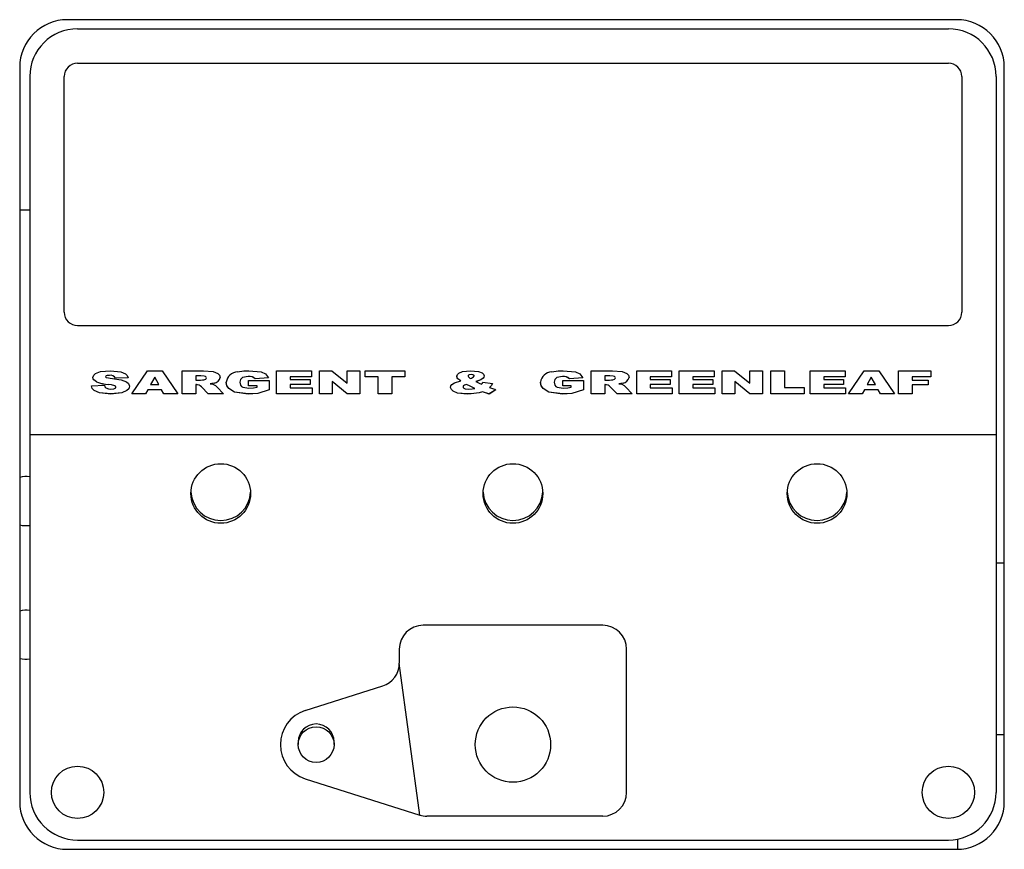
# Model space of a CAD drawing. Units: inches. Extents: x 0 to 904, y 0 to 172.
# Drawn here: x 404 to 409, y 81 to 85 of the extents above; entities that cross this region are included whole.
import ezdxf

# ---------------------------------------------------------------- set-up
doc = ezdxf.new("R2010")
doc.units = ezdxf.units.IN
doc.header["$LTSCALE"] = 20
doc.header["$MEASUREMENT"] = 0

msp = doc.modelspace()

# ---------------------------------------------------------------- linework, layer by layer
at = {"color": 7, "linetype": 'Continuous', "lineweight": 25}
for p, q in [((408.5965551, 84.9769502), (403.9405551, 84.9769502)), ((403.9935411, 84.9294396), (408.5535411, 84.9294396)), ((403.6905551, 84.7269502), (403.6905551, 80.8809502)), ((403.9935411, 84.7494396), (408.5535411, 84.7494396)), ((408.8465551, 80.8809502), (408.8465551, 84.7269502)), ((403.7435411, 84.6794396), (403.7435411, 82.8044396)), ((403.9235411, 83.4444396), (403.9235411, 84.6794396)), ((408.6235411, 84.6794396), (408.6235411, 83.4444396)), ((408.8035411, 84.6794396), (408.8035411, 82.8044396)), ((403.7435411, 83.9799502), (403.6905551, 83.9799502)), ((403.9935411, 83.3744396), (408.5535411, 83.3744396)), ((404.2783296, 83.0177206), (404.3593339, 83.1367344)), ((404.3593339, 83.1367344), (404.437312, 83.1367344)), ((404.437312, 83.1367344), (404.5184858, 83.0177206)), ((404.5417267, 83.0177206), (404.5417267, 83.1367344)), ((404.5417267, 83.1367344), (404.6537915, 83.1367344)), ((405.0359836, 83.1367344), (405.2188121, 83.1367344)), ((405.0359836, 83.0177206), (405.0359836, 83.1367344)), ((405.2188121, 83.1367344), (405.2188121, 83.106218)), ((405.2606458, 83.1367344), (405.3251878, 83.1367344)), ((405.2606458, 83.0177206), (405.2606458, 83.1367344)), ((405.3251878, 83.1367344), (405.4047395, 83.0721732)), ((405.4047395, 83.0721732), (405.4047395, 83.1367344)), ((405.4047395, 83.1367344), (405.4713635, 83.1367344)), ((405.4713635, 83.1367344), (405.4713635, 83.0177206)), ((405.4992526, 83.1367344), (405.7068714, 83.1367344)), ((405.4992526, 83.106218), (405.4992526, 83.1367344)), ((405.7068714, 83.1367344), (405.7068714, 83.106218)), ((406.0542748, 83.1184246), (406.0542748, 83.1182508)), ((406.6829901, 83.0177206), (406.6829901, 83.1367344)), ((406.6829901, 83.1367344), (406.7950549, 83.1367344)), ((406.9215968, 83.1367344), (407.1044254, 83.1367344)), ((406.9215968, 83.0177206), (406.9215968, 83.1367344)), ((407.1044254, 83.1367344), (407.1044254, 83.106218)), ((407.1447096, 83.1367344), (407.3275382, 83.1367344)), ((407.1447096, 83.0177206), (407.1447096, 83.1367344)), ((407.3275382, 83.1367344), (407.3275382, 83.106218)), ((407.3693719, 83.1367344), (407.4339138, 83.1367344)), ((407.3693719, 83.0177206), (407.3693719, 83.1367344)), ((407.4339138, 83.1367344), (407.5134656, 83.0721732)), ((407.5134656, 83.0721732), (407.5134656, 83.1367344)), ((407.5134656, 83.1367344), (407.5800895, 83.1367344)), ((407.5800895, 83.1367344), (407.5800895, 83.0177206)), ((407.6234726, 83.1367344), (407.6947447, 83.1367344)), ((407.6234726, 83.0177206), (407.6234726, 83.1367344)), ((407.6947447, 83.1367344), (407.6947447, 83.0497628)), ((407.8295421, 83.1367344), (408.0123706, 83.1367344)), ((407.8295421, 83.0177206), (407.8295421, 83.1367344)), ((408.0123706, 83.1367344), (408.0123706, 83.106218)), ((408.0309634, 83.0177206), (408.1119677, 83.1367344)), ((408.1119677, 83.1367344), (408.1899458, 83.1367344)), ((408.1899458, 83.1367344), (408.2711195, 83.0177206)), ((408.2928111, 83.1367344), (408.4616951, 83.1367344)), ((408.2928111, 83.0177206), (408.2928111, 83.1367344)), ((408.4616951, 83.1367344), (408.4616951, 83.106218)), ((404.0738095, 83.1031664), (404.0738095, 83.1029926)), ((404.0935159, 83.0796116), (404.0935159, 83.0794378)), ((404.1564842, 83.0655454), (404.1564842, 83.0653717)), ((404.160624, 83.1138471), (404.160624, 83.1136733)), ((404.2581875, 83.1007346), (404.1919509, 83.098589)), ((404.2581875, 83.1005608), (404.1919509, 83.0984152)), ((404.1919509, 83.098589), (404.1919509, 83.0984152)), ((404.2581875, 83.1007346), (404.2581875, 83.1005608)), ((404.3975119, 83.1036432), (404.3762078, 83.0650209)), ((404.3762078, 83.0650209), (404.4190582, 83.0650209)), ((404.3975119, 83.1034694), (404.3763036, 83.0650209)), ((404.4190582, 83.0650209), (404.3975119, 83.1036432)), ((404.3975119, 83.1036432), (404.3975119, 83.1034694)), ((404.4189613, 83.0650209), (404.3975119, 83.1034694)), ((404.6390238, 83.1107955), (404.6129988, 83.1107955)), ((404.6129988, 83.1107955), (404.6129988, 83.089434)), ((404.6390238, 83.1106217), (404.6129988, 83.1106217)), ((404.6129988, 83.089434), (404.6378376, 83.089434)), ((404.6156377, 83.0650209), (404.6129988, 83.0650209)), ((404.6129988, 83.0650209), (404.6129988, 83.0177206)), ((404.6156377, 83.0648472), (404.6129988, 83.0648472)), ((404.6156377, 83.0650209), (404.6156377, 83.0648472)), ((404.6390238, 83.1107955), (404.6390238, 83.1106217)), ((404.7087708, 83.0736752), (404.7087708, 83.0735014)), ((404.7400492, 83.103071), (404.7400492, 83.1028973)), ((404.7725865, 83.0772275), (404.7725865, 83.0770537)), ((404.887629, 83.1077439), (404.887629, 83.1075701)), ((404.8887911, 83.0589177), (404.8887911, 83.0863824)), ((404.8887911, 83.0863824), (404.9972487, 83.0863824)), ((404.9941499, 83.1014022), (404.9236283, 83.0955373)), ((404.9941499, 83.1012284), (404.9236283, 83.0953635)), ((404.9236283, 83.0955373), (404.9236283, 83.0953635)), ((404.9941499, 83.1014022), (404.9941499, 83.1012284)), ((404.9972487, 83.0863824), (404.9972487, 83.0372701)), ((405.2188121, 83.106218), (405.1072557, 83.106218)), ((405.1072557, 83.106218), (405.1072557, 83.0924857)), ((405.2188121, 83.1060443), (405.1072557, 83.1060443)), ((405.1072557, 83.0924857), (405.2110652, 83.0924857)), ((405.2110652, 83.0665468), (405.1072557, 83.0665468)), ((405.1072557, 83.0665468), (405.1072557, 83.0482369)), ((405.2110652, 83.066373), (405.1072557, 83.066373)), ((405.2110652, 83.0924857), (405.2110652, 83.0665468)), ((405.2110652, 83.0665468), (405.2110652, 83.066373)), ((405.2188121, 83.106218), (405.2188121, 83.1060443)), ((405.4057079, 83.0177206), (405.3272698, 83.0819242)), ((405.3272698, 83.0819242), (405.3272698, 83.0177206)), ((405.4057079, 83.0175468), (405.3272698, 83.0817504)), ((405.5674259, 83.106218), (405.4992526, 83.106218)), ((405.4992526, 83.106218), (405.4992526, 83.1060443)), ((405.5674259, 83.1060443), (405.4992526, 83.1060443)), ((405.5674259, 83.0177206), (405.5674259, 83.106218)), ((405.7068714, 83.106218), (405.6386981, 83.106218)), ((405.6386981, 83.106218), (405.6386981, 83.0177206)), ((405.7068714, 83.1060443), (405.6386981, 83.1060443)), ((405.7068714, 83.106218), (405.7068714, 83.1060443)), ((405.9795649, 83.1086975), (405.9795649, 83.1085237)), ((406.0300897, 83.0665706), (406.0300897, 83.0663968)), ((406.1166379, 83.0772275), (406.1670416, 83.0713388)), ((406.1236586, 83.111177), (406.1236586, 83.1110032)), ((406.1670416, 83.0713388), (406.1670416, 83.071165)), ((406.4180436, 83.0772275), (406.4180436, 83.0770537)), ((406.5330861, 83.1077439), (406.5330861, 83.1075701)), ((406.5342482, 83.0589177), (406.5342482, 83.0863824)), ((406.5342482, 83.0863824), (406.6427058, 83.0863824)), ((406.639607, 83.1014022), (406.5690853, 83.0955373)), ((406.639607, 83.1012284), (406.5690853, 83.0953635)), ((406.5690853, 83.0955373), (406.5690853, 83.0953635)), ((406.639607, 83.1014022), (406.639607, 83.1012284)), ((406.6427058, 83.0863824), (406.6427058, 83.0372701)), ((406.7802872, 83.1107955), (406.7542622, 83.1107955)), ((406.7542622, 83.1107955), (406.7542622, 83.089434)), ((406.7802872, 83.1106217), (406.7542622, 83.1106217)), ((406.7542622, 83.089434), (406.7791009, 83.089434)), ((406.756901, 83.0650209), (406.7542622, 83.0650209)), ((406.7542622, 83.0650209), (406.7542622, 83.0177206)), ((406.756901, 83.0648472), (406.7542622, 83.0648472)), ((406.756901, 83.0650209), (406.756901, 83.0648472)), ((406.7802872, 83.1107955), (406.7802872, 83.1106217)), ((406.8500342, 83.0736752), (406.8500342, 83.0735014)), ((406.8813126, 83.103071), (406.8813126, 83.1028973)), ((407.1044254, 83.106218), (406.992869, 83.106218)), ((406.992869, 83.106218), (406.992869, 83.0924857)), ((407.1044254, 83.1060443), (406.992869, 83.1060443)), ((406.992869, 83.0924857), (407.0966784, 83.0924857)), ((407.0966784, 83.0665468), (406.992869, 83.0665468)), ((406.992869, 83.0665468), (406.992869, 83.0482369)), ((407.0966784, 83.066373), (406.992869, 83.066373)), ((407.0966784, 83.0924857), (407.0966784, 83.0665468)), ((407.0966784, 83.0665468), (407.0966784, 83.066373)), ((407.1044254, 83.106218), (407.1044254, 83.1060443)), ((407.3275382, 83.106218), (407.2159818, 83.106218)), ((407.2159818, 83.106218), (407.2159818, 83.0924857)), ((407.3275382, 83.1060443), (407.2159818, 83.1060443)), ((407.2159818, 83.0924857), (407.3197912, 83.0924857)), ((407.3197912, 83.0665468), (407.2159818, 83.0665468)), ((407.2159818, 83.0665468), (407.2159818, 83.0482369)), ((407.3197912, 83.066373), (407.2159818, 83.066373)), ((407.3197912, 83.0924857), (407.3197912, 83.0665468)), ((407.3197912, 83.0665468), (407.3197912, 83.066373)), ((407.3275382, 83.106218), (407.3275382, 83.1060443)), ((407.5144339, 83.0177206), (407.4359958, 83.0819242)), ((407.4359958, 83.0819242), (407.4359958, 83.0177206)), ((407.5144339, 83.0175468), (407.4359958, 83.0817504)), ((408.0123706, 83.106218), (407.9008142, 83.106218)), ((407.9008142, 83.106218), (407.9008142, 83.0924857)), ((408.0123706, 83.1060443), (407.9008142, 83.1060443)), ((407.9008142, 83.0924857), (408.0046237, 83.0924857)), ((408.0046237, 83.0665468), (407.9008142, 83.0665468)), ((407.9008142, 83.0665468), (407.9008142, 83.0482369)), ((408.0046237, 83.066373), (407.9008142, 83.066373)), ((408.0046237, 83.0924857), (408.0046237, 83.0665468)), ((408.0046237, 83.0665468), (408.0046237, 83.066373)), ((408.0123706, 83.106218), (408.0123706, 83.1060443)), ((408.1501457, 83.1036432), (408.1288415, 83.0650209)), ((408.1288415, 83.0650209), (408.171692, 83.0650209)), ((408.1501457, 83.1034694), (408.1289374, 83.0650209)), ((408.171692, 83.0650209), (408.1501457, 83.1036432)), ((408.1501457, 83.1036432), (408.1501457, 83.1034694)), ((408.171595, 83.0650209), (408.1501457, 83.1034694)), ((408.4616951, 83.106218), (408.3640832, 83.106218)), ((408.3640832, 83.106218), (408.3640832, 83.089434)), ((408.4616951, 83.1060443), (408.3640832, 83.1060443)), ((408.3640832, 83.089434), (408.4477505, 83.089434)), ((408.4477505, 83.0634951), (408.3640832, 83.0634951)), ((408.3640832, 83.0634951), (408.3640832, 83.0177206)), ((408.4477505, 83.0633213), (408.3640832, 83.0633213)), ((408.4477505, 83.089434), (408.4477505, 83.0634951)), ((408.4477505, 83.0634951), (408.4477505, 83.0633213)), ((408.4616951, 83.106218), (408.4616951, 83.1060443)), ((404.0660625, 83.0597521), (404.1338486, 83.0619693)), ((404.0660625, 83.0597521), (404.0660625, 83.0595783)), ((404.1675721, 83.0161948), (404.1675721, 83.016021)), ((404.1890457, 83.0590846), (404.1890457, 83.0589108)), ((404.2659345, 83.0572011), (404.2659345, 83.0570273)), ((404.3501344, 83.0177206), (404.2783296, 83.0177206)), ((404.2783296, 83.0177206), (404.2783296, 83.0175468)), ((404.3501344, 83.0175468), (404.2783296, 83.0175468)), ((404.3614401, 83.0375562), (404.3501344, 83.0177206)), ((404.3614401, 83.0373824), (404.3501344, 83.0175468)), ((404.3501344, 83.0177206), (404.3501344, 83.0175468)), ((404.4338985, 83.0375562), (404.3614401, 83.0375562)), ((404.3614401, 83.0375562), (404.3614401, 83.0373824)), ((404.4338985, 83.0373824), (404.3614401, 83.0373824)), ((404.4447685, 83.0177206), (404.4338985, 83.0375562)), ((404.4338985, 83.0375562), (404.4338985, 83.0373824)), ((404.4447685, 83.0175468), (404.4338985, 83.0373824)), ((404.5184858, 83.0177206), (404.4447685, 83.0177206)), ((404.4447685, 83.0177206), (404.4447685, 83.0175468)), ((404.5184858, 83.0175468), (404.4447685, 83.0175468)), ((404.5184858, 83.0177206), (404.5184858, 83.0175468)), ((404.5417267, 83.0177206), (404.5417267, 83.0175468)), ((404.6129988, 83.0177206), (404.5417267, 83.0177206)), ((404.6129988, 83.0175468), (404.5417267, 83.0175468)), ((404.6129988, 83.0177206), (404.6129988, 83.0175468)), ((404.6309621, 83.0624223), (404.6309621, 83.0622485)), ((404.6780976, 83.0177206), (404.6421953, 83.0537919)), ((404.6421953, 83.0537919), (404.6421953, 83.0536181)), ((404.6780976, 83.0175468), (404.6421953, 83.0536181)), ((404.7570925, 83.0177206), (404.6780976, 83.0177206)), ((404.6780976, 83.0177206), (404.6780976, 83.0175468)), ((404.7570925, 83.0175468), (404.6780976, 83.0175468)), ((404.7240469, 83.0525521), (404.7570925, 83.0177206)), ((404.7570925, 83.0177206), (404.7570925, 83.0175468)), ((404.8877501, 83.0161948), (404.8877501, 83.016021)), ((404.9337235, 83.0589177), (404.8887911, 83.0589177)), ((404.8887911, 83.0589177), (404.8887911, 83.0587439)), ((404.9337235, 83.0587439), (404.8887911, 83.0587439)), ((404.9337235, 83.0526237), (404.9337235, 83.0589177)), ((404.9972487, 83.0372701), (404.9972487, 83.0370963)), ((405.2219109, 83.0177206), (405.0359836, 83.0177206)), ((405.0359836, 83.0177206), (405.0359836, 83.0175468)), ((405.2219109, 83.0175468), (405.0359836, 83.0175468)), ((405.1072557, 83.0482369), (405.2219109, 83.0482369)), ((405.2219109, 83.0482369), (405.2219109, 83.0177206)), ((405.2219109, 83.0177206), (405.2219109, 83.0175468)), ((405.3272698, 83.0177206), (405.2606458, 83.0177206)), ((405.2606458, 83.0177206), (405.2606458, 83.0175468)), ((405.3272698, 83.0175468), (405.2606458, 83.0175468)), ((405.3272698, 83.0177206), (405.3272698, 83.0175468)), ((405.4713635, 83.0177206), (405.4057079, 83.0177206)), ((405.4057079, 83.0177206), (405.4057079, 83.0175468)), ((405.4713635, 83.0175468), (405.4057079, 83.0175468)), ((405.4713635, 83.0177206), (405.4713635, 83.0175468)), ((405.6386981, 83.0177206), (405.5674259, 83.0177206)), ((405.5674259, 83.0177206), (405.5674259, 83.0175468)), ((405.6386981, 83.0175468), (405.5674259, 83.0175468)), ((405.6386981, 83.0177206), (405.6386981, 83.0175468)), ((405.9470276, 83.0506449), (405.9470276, 83.0504711)), ((406.0332853, 83.0161948), (406.0332853, 83.016021)), ((406.0826238, 83.0197947), (406.0826238, 83.019621)), ((406.1134423, 83.0281391), (406.1134423, 83.0279653)), ((406.1834798, 83.0387721), (406.1490057, 83.0161948)), ((406.1834798, 83.0385983), (406.1490057, 83.016021)), ((406.1490057, 83.0161948), (406.1490057, 83.016021)), ((406.1505309, 83.0502157), (406.1708425, 83.0430873)), ((406.1834798, 83.0387721), (406.1834798, 83.0385983)), ((406.5332072, 83.0161948), (406.5332072, 83.016021)), ((406.5791806, 83.0589177), (406.5342482, 83.0589177)), ((406.5342482, 83.0589177), (406.5342482, 83.0587439)), ((406.5791806, 83.0587439), (406.5342482, 83.0587439)), ((406.5791806, 83.0526237), (406.5791806, 83.0589177)), ((406.6427058, 83.0372701), (406.6427058, 83.0370963)), ((406.7542622, 83.0177206), (406.6829901, 83.0177206)), ((406.6829901, 83.0177206), (406.6829901, 83.0175468)), ((406.7542622, 83.0175468), (406.6829901, 83.0175468)), ((406.7542622, 83.0177206), (406.7542622, 83.0175468)), ((406.7722255, 83.0624223), (406.7722255, 83.0622485)), ((406.7834586, 83.0537919), (406.7834586, 83.0536181)), ((406.819361, 83.0177206), (406.7834586, 83.0537919)), ((406.819361, 83.0175468), (406.7834586, 83.0536181)), ((406.819361, 83.0177206), (406.819361, 83.0175468)), ((406.8983559, 83.0177206), (406.819361, 83.0177206)), ((406.8983559, 83.0175468), (406.819361, 83.0175468)), ((406.8653102, 83.0525521), (406.8983559, 83.0177206)), ((406.8983559, 83.0177206), (406.8983559, 83.0175468)), ((407.1075242, 83.0177206), (406.9215968, 83.0177206)), ((406.9215968, 83.0177206), (406.9215968, 83.0175468)), ((407.1075242, 83.0175468), (406.9215968, 83.0175468)), ((406.992869, 83.0482369), (407.1075242, 83.0482369)), ((407.1075242, 83.0482369), (407.1075242, 83.0177206)), ((407.1075242, 83.0177206), (407.1075242, 83.0175468)), ((407.1447096, 83.0177206), (407.1447096, 83.0175468)), ((407.330637, 83.0177206), (407.1447096, 83.0177206)), ((407.330637, 83.0175468), (407.1447096, 83.0175468)), ((407.2159818, 83.0482369), (407.330637, 83.0482369)), ((407.330637, 83.0482369), (407.330637, 83.0177206)), ((407.330637, 83.0177206), (407.330637, 83.0175468)), ((407.4359958, 83.0177206), (407.3693719, 83.0177206)), ((407.3693719, 83.0177206), (407.3693719, 83.0175468)), ((407.4359958, 83.0175468), (407.3693719, 83.0175468)), ((407.4359958, 83.0177206), (407.4359958, 83.0175468)), ((407.5800895, 83.0177206), (407.5144339, 83.0177206)), ((407.5144339, 83.0177206), (407.5144339, 83.0175468)), ((407.5800895, 83.0175468), (407.5144339, 83.0175468)), ((407.5800895, 83.0177206), (407.5800895, 83.0175468)), ((407.6234726, 83.0177206), (407.6234726, 83.0175468)), ((407.7985542, 83.0177206), (407.6234726, 83.0177206)), ((407.7985542, 83.0175468), (407.6234726, 83.0175468)), ((407.6947447, 83.0497628), (407.7985542, 83.0497628)), ((407.7985542, 83.0497628), (407.7985542, 83.0177206)), ((407.7985542, 83.0177206), (407.7985542, 83.0175468)), ((407.8295421, 83.0177206), (407.8295421, 83.0175468)), ((408.0154694, 83.0177206), (407.8295421, 83.0177206)), ((408.0154694, 83.0175468), (407.8295421, 83.0175468)), ((407.9008142, 83.0482369), (408.0154694, 83.0482369)), ((408.0154694, 83.0482369), (408.0154694, 83.0177206)), ((408.0154694, 83.0177206), (408.0154694, 83.0175468)), ((408.1027681, 83.0177206), (408.0309634, 83.0177206)), ((408.0309634, 83.0177206), (408.0309634, 83.0175468)), ((408.1027681, 83.0175468), (408.0309634, 83.0175468)), ((408.1140739, 83.0375562), (408.1027681, 83.0177206)), ((408.1140739, 83.0373824), (408.1027681, 83.0175468)), ((408.1027681, 83.0177206), (408.1027681, 83.0175468)), ((408.1865323, 83.0375562), (408.1140739, 83.0375562)), ((408.1140739, 83.0375562), (408.1140739, 83.0373824)), ((408.1865323, 83.0373824), (408.1140739, 83.0373824)), ((408.1865323, 83.0375562), (408.1865323, 83.0373824)), ((408.1974022, 83.0177206), (408.1865323, 83.0375562)), ((408.1974022, 83.0175468), (408.1865323, 83.0373824)), ((408.1974022, 83.0177206), (408.1974022, 83.0175468)), ((408.2711195, 83.0177206), (408.1974022, 83.0177206)), ((408.2711195, 83.0175468), (408.1974022, 83.0175468)), ((408.2711195, 83.0177206), (408.2711195, 83.0175468)), ((408.3640832, 83.0177206), (408.2928111, 83.0177206)), ((408.2928111, 83.0177206), (408.2928111, 83.0175468)), ((408.3640832, 83.0175468), (408.2928111, 83.0175468)), ((408.3640832, 83.0177206), (408.3640832, 83.0175468)), ((403.7435411, 82.8044396), (403.7435411, 80.9294396)), ((403.7435411, 82.8044396), (408.8035411, 82.8044396)), ((408.8035411, 82.8044396), (408.8035411, 80.9294396)), ((408.8035411, 82.1309502), (408.8465551, 82.1309502)), ((406.7435411, 81.8044396), (405.8035411, 81.8044396)), ((405.6785411, 81.6794396), (405.6785411, 81.6061046)), ((406.8685411, 80.9294396), (406.8685411, 81.6794396)), ((405.785056, 80.8103181), (405.6785411, 81.6061046)), ((405.1862176, 81.3581218), (405.5914234, 81.4869831)), ((408.8465551, 81.2299502), (408.8035411, 81.2299502)), ((405.1492911, 81.1935226), (405.1492911, 81.1794396)), ((405.3367911, 81.1794396), (405.3367911, 81.1935226)), ((405.1862176, 81.0007573), (405.785056, 80.8103181)), ((406.7435411, 80.8044396), (405.8229384, 80.8044396)), ((403.9935411, 80.6794396), (408.5535411, 80.6794396)), ((408.6035411, 80.6310478), (408.6035411, 80.6844906)), ((403.9405551, 80.6309502), (408.5965551, 80.6309502))]:
    msp.add_line(p, q, dxfattribs=at)
at = {"color": 7, "linetype": 'Continuous', "lineweight": 25, "flags": 128}
for points in [[(404.0738095, 83.1031664), (404.0782994, 83.1153771), (404.0882991, 83.124108), (404.1132164, 83.1336533), (404.1666037, 83.1382602)], [(404.1666037, 83.1382602), (404.219825, 83.1331007), (404.2442218, 83.1225977), (404.2532717, 83.1129485), (404.2581875, 83.1007346)], [(404.6537915, 83.1367344), (404.7044301, 83.1333024), (404.7277565, 83.1238249), (404.7366103, 83.1149557), (404.7400492, 83.103071)], [(404.8310035, 83.1326099), (404.8641322, 83.137437), (404.8904615, 83.1382602)], [(404.8904615, 83.1382602), (404.9553104, 83.1319335), (404.9783391, 83.1210022), (404.9941499, 83.1014022)], [(405.9795649, 83.1086975), (405.9824769, 83.1185324), (405.9898734, 83.125838), (406.0090922, 83.1340814), (406.0509097, 83.1382602)], [(406.0542748, 83.1184246), (406.044692, 83.116974), (406.0404999, 83.1145683), (406.038987, 83.1126909), (406.0384419, 83.1103664)], [(406.0542748, 83.1182508), (406.044692, 83.1168002), (406.0404999, 83.1143945), (406.038987, 83.1125171), (406.0384419, 83.1101926)], [(406.0509097, 83.1382602), (406.0924819, 83.1345171), (406.1118998, 83.1270887), (406.1199697, 83.120606), (406.1236586, 83.111177)], [(406.0709792, 83.1110816), (406.0702071, 83.1133586), (406.0684303, 83.1150434), (406.064031, 83.1172074), (406.0542748, 83.1184246)], [(406.0709792, 83.1109078), (406.0702071, 83.1131848), (406.0684303, 83.1148696), (406.064031, 83.1170336), (406.0542748, 83.1182508)], [(406.4764606, 83.1326099), (406.5095893, 83.137437), (406.5359186, 83.1382602)], [(406.5359186, 83.1382602), (406.6007675, 83.1319335), (406.6237962, 83.1210022), (406.639607, 83.1014022)], [(406.7950549, 83.1367344), (406.8456935, 83.1333024), (406.8690198, 83.1238249), (406.8778736, 83.1149557), (406.8813126, 83.103071)], [(404.0935159, 83.0796116), (404.0787154, 83.090093), (404.0750738, 83.0961979), (404.0738095, 83.1031664)], [(404.0935159, 83.0794378), (404.0787154, 83.0899192), (404.0750738, 83.0960241), (404.0738095, 83.1029926)], [(404.160624, 83.1138471), (404.1490428, 83.1128831), (404.1436148, 83.1108742), (404.1414037, 83.1090169), (404.1404335, 83.1063611)], [(404.160624, 83.1136733), (404.1490428, 83.1127093), (404.1436148, 83.1107004), (404.1414037, 83.1088431), (404.1404335, 83.1061873)], [(404.1433386, 83.102785), (404.1550777, 83.099939), (404.1645217, 83.0987082)], [(404.1890457, 83.0590846), (404.1710135, 83.0635853), (404.1564842, 83.0655454)], [(404.1890457, 83.0589108), (404.1710135, 83.0634115), (404.1564842, 83.0653717)], [(404.1645217, 83.0987082), (404.2224521, 83.0897747), (404.2498842, 83.0798273), (404.2609806, 83.0705109), (404.2659345, 83.0572011)], [(404.6309621, 83.0624223), (404.6224988, 83.0645711), (404.6156377, 83.0650209)], [(404.6309621, 83.0622485), (404.6224988, 83.0643973), (404.6156377, 83.0648472)], [(404.6378376, 83.089434), (404.6475742, 83.0901631), (404.6551956, 83.0910552)], [(404.6687771, 83.1002817), (404.6675239, 83.104279), (404.6643546, 83.1071139), (404.6562212, 83.1097653), (404.6390238, 83.1107955)], [(404.6687771, 83.1001079), (404.6675239, 83.1041052), (404.6643546, 83.1069401), (404.6562212, 83.1095915), (404.6390238, 83.1106217)], [(404.6551956, 83.0910552), (404.6645959, 83.0940889), (404.667471, 83.0966962), (404.6687771, 83.1002817)], [(404.7087708, 83.0736752), (404.6967966, 83.0711003), (404.6872003, 83.0702183)], [(404.7087708, 83.0735014), (404.6967966, 83.0709265), (404.6872003, 83.0700445)], [(404.6872003, 83.0702183), (404.6958161, 83.0693214), (404.7023795, 83.0675719)], [(404.7023795, 83.0675719), (404.7150946, 83.0599597), (404.7240469, 83.0525521)], [(404.8877501, 83.0161948), (404.8162369, 83.0259476), (404.7858674, 83.0449131), (404.7759931, 83.0597924), (404.7725865, 83.0772275)], [(404.8877501, 83.016021), (404.8162369, 83.0257738), (404.7858674, 83.0447393), (404.7759931, 83.0596186), (404.7725865, 83.0770537)], [(404.887629, 83.1077439), (404.8581106, 83.1020577), (404.8518223, 83.097911), (404.8471467, 83.0920681), (404.8438586, 83.0776328)], [(404.887629, 83.1075701), (404.8581106, 83.1018839), (404.8518223, 83.0977373), (404.8471467, 83.0918943), (404.8438586, 83.077459)], [(404.8438586, 83.0776328), (404.8473138, 83.0623187), (404.8523454, 83.0561845), (404.8591739, 83.0520406), (404.8906552, 83.0467111)], [(405.9470276, 83.0506449), (405.9490388, 83.0587638), (405.9541232, 83.0655022), (405.9681535, 83.0750223), (406.0008207, 83.0848089)], [(406.0008207, 83.0848089), (405.9852449, 83.0954148), (405.9811558, 83.1015488), (405.9795649, 83.1086975)], [(406.0008207, 83.0846351), (405.9852449, 83.095241), (405.9811558, 83.101375), (405.9795649, 83.1085237)], [(406.0300897, 83.0665706), (406.0193337, 83.061902), (406.0145219, 83.0586043), (406.0127822, 83.0562758), (406.0121022, 83.0534819)], [(406.0300897, 83.0663968), (406.0193337, 83.0617283), (406.0145219, 83.0584305), (406.0127822, 83.0561021), (406.0121022, 83.0533082)], [(406.0743927, 83.0457575), (406.0492395, 83.0567005), (406.0300897, 83.0665706)], [(406.0743927, 83.0455837), (406.0492395, 83.0565268), (406.0300897, 83.0663968)], [(406.1236586, 83.111177), (406.1218972, 83.1044582), (406.1176368, 83.0988861), (406.1062065, 83.0906778), (406.0796219, 83.0808513)], [(406.1236586, 83.1110032), (406.1218972, 83.1042844), (406.1176368, 83.0987123), (406.1062065, 83.090504), (406.0796219, 83.0806775)], [(406.0796219, 83.0808513), (406.0962249, 83.0730794), (406.1093509, 83.0671428)], [(406.1093509, 83.0671428), (406.1136242, 83.0726552), (406.1166379, 83.0772275)], [(406.1670416, 83.0713388), (406.1592565, 83.0583764), (406.1505309, 83.0502157)], [(406.1670416, 83.071165), (406.1592565, 83.0582026), (406.1505309, 83.050042)], [(406.5332072, 83.0161948), (406.461694, 83.0259476), (406.4313245, 83.0449131), (406.4214502, 83.0597924), (406.4180436, 83.0772275)], [(406.5332072, 83.016021), (406.461694, 83.0257738), (406.4313245, 83.0447393), (406.4214502, 83.0596186), (406.4180436, 83.0770537)], [(406.5330861, 83.1077439), (406.5035677, 83.1020577), (406.4972794, 83.097911), (406.4926038, 83.0920681), (406.4893157, 83.0776328)], [(406.5330861, 83.1075701), (406.5035677, 83.1018839), (406.4972794, 83.0977373), (406.4926038, 83.0918943), (406.4893157, 83.077459)], [(406.4893157, 83.0776328), (406.4927709, 83.0623187), (406.4978025, 83.0561845), (406.5046309, 83.0520406), (406.5361123, 83.0467111)], [(406.7722255, 83.0624223), (406.7637621, 83.0645711), (406.756901, 83.0650209)], [(406.7722255, 83.0622485), (406.7637621, 83.0643973), (406.756901, 83.0648472)], [(406.7791009, 83.089434), (406.7888375, 83.0901631), (406.796459, 83.0910552)], [(406.8100404, 83.1002817), (406.8087872, 83.104279), (406.805618, 83.1071139), (406.7974845, 83.1097653), (406.7802872, 83.1107955)], [(406.8100404, 83.1001079), (406.8087872, 83.1041052), (406.805618, 83.1069401), (406.7974845, 83.1095915), (406.7802872, 83.1106217)], [(406.796459, 83.0910552), (406.8058593, 83.0940889), (406.8087344, 83.0966962), (406.8100404, 83.1002817)], [(406.8500342, 83.0736752), (406.83806, 83.0711003), (406.8284637, 83.0702183)], [(406.8500342, 83.0735014), (406.83806, 83.0709265), (406.8284637, 83.0700445)], [(406.8284637, 83.0702183), (406.8370795, 83.0693214), (406.8436429, 83.0675719)], [(406.8436429, 83.0675719), (406.8563579, 83.0599597), (406.8653102, 83.0525521)], [(404.1675721, 83.0161948), (404.1076024, 83.0216788), (404.0806761, 83.0345161), (404.0709272, 83.0457725), (404.0660625, 83.0597521)], [(404.1675721, 83.016021), (404.1076024, 83.021505), (404.0806761, 83.0343424), (404.0709272, 83.0455987), (404.0660625, 83.0595783)], [(404.1338486, 83.0619693), (404.1367407, 83.0540031), (404.1410145, 83.0489045)], [(404.1410145, 83.0489045), (404.1553701, 83.0431758), (404.1675721, 83.0421337)], [(404.2659345, 83.0572011), (404.2614196, 83.0438991), (404.2511564, 83.0339489), (404.2249329, 83.0222729), (404.1675721, 83.0161948)], [(404.2659345, 83.0570273), (404.2614196, 83.0437254), (404.2511564, 83.0337751), (404.2249329, 83.0220991), (404.1675721, 83.016021)], [(404.1675721, 83.0421337), (404.1829779, 83.0437024), (404.1901162, 83.046636), (404.1931514, 83.0490019), (404.1946623, 83.0524329)], [(404.6421953, 83.0537919), (404.6363417, 83.0592011), (404.6309621, 83.0624223)], [(404.6421953, 83.0536181), (404.6363417, 83.0590273), (404.6309621, 83.0622485)], [(404.9972487, 83.0372701), (404.9370481, 83.0195663), (404.8877501, 83.0161948)], [(404.9972487, 83.0370963), (404.9370481, 83.0193925), (404.8877501, 83.016021)], [(404.8906552, 83.0467111), (404.9149812, 83.0485866), (404.9337235, 83.0526237)], [(406.0332853, 83.0161948), (405.9832431, 83.0210749), (405.9601175, 83.0306492), (405.9509025, 83.0390286), (405.9470276, 83.0506449)], [(406.0332853, 83.016021), (405.9832431, 83.0209011), (405.9601175, 83.0304754), (405.9509025, 83.0388548), (405.9470276, 83.0504711)], [(406.0121022, 83.0534819), (406.01342, 83.0495083), (406.0164732, 83.0465383), (406.0241788, 83.0428094), (406.0412018, 83.0406079)], [(406.0826238, 83.0197947), (406.0550666, 83.0167999), (406.0332853, 83.0161948)], [(406.0826238, 83.019621), (406.0550666, 83.0166261), (406.0332853, 83.016021)], [(406.0412018, 83.0406079), (406.059971, 83.0423672), (406.0743927, 83.0457575)], [(406.1134423, 83.0281391), (406.0963881, 83.0227231), (406.0826238, 83.0197947)], [(406.1134423, 83.0279653), (406.0963881, 83.0225494), (406.0826238, 83.019621)], [(406.1490057, 83.0161948), (406.128963, 83.0225124), (406.1134423, 83.0281391)], [(406.1490057, 83.016021), (406.128963, 83.0223386), (406.1134423, 83.0279653)], [(406.1708425, 83.0430873), (406.1779179, 83.0406665), (406.1834798, 83.0387721)], [(406.6427058, 83.0372701), (406.5825052, 83.0195663), (406.5332072, 83.0161948)], [(406.6427058, 83.0370963), (406.5825052, 83.0193925), (406.5332072, 83.016021)], [(406.5361123, 83.0467111), (406.5604383, 83.0485866), (406.5791806, 83.0526237)], [(406.7834586, 83.0537919), (406.777605, 83.0592011), (406.7722255, 83.0624223)], [(406.7834586, 83.0536181), (406.777605, 83.0590273), (406.7722255, 83.0622485)]]:
    msp.add_lwpolyline(points, dxfattribs=at)
at = {"color": 7, "linetype": 'Continuous', "lineweight": 25}
for centre, radius in [((404.74349, 82.4948416), 0.1561684), ((406.27349, 82.4948416), 0.1561684), ((407.86599, 82.4948416), 0.1561684), ((406.2735411, 81.1794396), 0.1973603), ((405.2429998, 81.1795434), 0.0936921), ((403.9935411, 80.9294396), 0.1371453), ((408.5535411, 80.9294396), 0.1371453)]:
    msp.add_circle(centre, radius, dxfattribs=at)
for centre, radius, start, end in [((403.9405551, 84.7269502), 0.25, 90, 180), ((408.5965551, 84.7269502), 0.25, 0, 90), ((403.9935411, 84.6794396), 0.25, 90, 180), ((408.5535411, 84.6794396), 0.25, 0, 90), ((403.9935411, 84.6794396), 0.07, 90, 180), ((408.5535411, 84.6794396), 0.07, 360, 90), ((403.9935411, 83.4444396), 0.07, 180, 270), ((408.5535411, 83.4444396), 0.07, 270, 0), ((404.8349369, 83.0699608), 0.0627725, 93.5925951, 173.3524255), ((406.480394, 83.0699608), 0.0627725, 93.5925951, 173.3524255), ((404.1750349, 83.2965641), 0.2317622, 249.406494, 265.4090352), ((404.1750349, 83.2963903), 0.2317622, 249.406494, 265.4090352), ((404.1445197, 83.1067125), 0.0041013, 184.9153423, 253.2627975), ((404.1671242, 83.0874047), 0.0272296, 24.2511531, 103.8107075), ((404.1671242, 83.0872309), 0.0272296, 24.2511531, 103.8107075), ((404.7048841, 83.1091495), 0.0356866, 276.2526198, 350.1930506), ((404.7048841, 83.1089757), 0.0356866, 276.2526198, 350.1930506), ((404.8939288, 83.0671358), 0.0410938, 43.7202684, 98.8183837), ((404.8939288, 83.066962), 0.0410938, 43.7202684, 98.8183837), ((406.0616178, 83.1205902), 0.0253308, 203.8041408, 245.1135792), ((406.0470142, 83.1250874), 0.0277576, 278.1683633, 329.6966931), ((406.5393859, 83.0671358), 0.0410938, 43.7202684, 98.8183837), ((406.5393859, 83.066962), 0.0410938, 43.7202684, 98.8183837), ((406.8461474, 83.1091495), 0.0356866, 276.2526198, 350.1930506), ((406.8461474, 83.1089757), 0.0356866, 276.2526198, 350.1930506), ((404.1862194, 83.051001), 0.0085635, 9.6262773, 70.728537), ((404.1862194, 83.0508272), 0.0085635, 9.6262773, 70.728537), ((403.7235411, 82.4549502), 0.1285, 81.0459666, 104.8743646), ((404.743392, 82.50946), 0.1561064, 182.7413839, 270.0547269), ((404.7436902, 82.50946), 0.1561064, 269.9452731, 357.2586161), ((406.273392, 82.50946), 0.1561064, 182.7413837, 270.0547269), ((406.2736902, 82.50946), 0.1561064, 269.9452731, 357.2586163), ((407.865892, 82.50946), 0.1561064, 182.7413843, 270.0547269), ((407.8661902, 82.50946), 0.1561064, 269.9452731, 357.2586157), ((403.7235411, 82.4549502), 0.1285, 255.1256354, 278.9540334), ((403.7235411, 81.7549502), 0.1285, 81.0459666, 104.8743646), ((405.8035411, 81.6794396), 0.125, 90, 180), ((406.7435411, 81.6794396), 0.125, 0, 90), ((403.7235411, 81.7549502), 0.1285, 255.1256354, 278.9540334), ((405.5535411, 81.6061046), 0.125, 287.6414138, 0), ((405.2430411, 81.1794396), 0.1875, 107.6414138, 252.3585862), ((403.9935411, 80.9294396), 0.25, 180, 270), ((406.7435411, 80.9294396), 0.125, 270, 0), ((408.5535411, 80.9294396), 0.25, 270, 0), ((403.9405551, 80.8809502), 0.25, 180, 270), ((408.5965551, 80.8809502), 0.25, 270, 0), ((405.8229384, 80.9294396), 0.125, 252.3585862, 270)]:
    msp.add_arc(centre, radius, start, end, dxfattribs=at)
msp.add_ellipse((405.2430411, 81.1935226), major_axis=(0, -0.0939121), ratio=0.998274373, start_param=1.570796327, end_param=4.71238898, dxfattribs=at)

doc.saveas('drawing.dxf')
